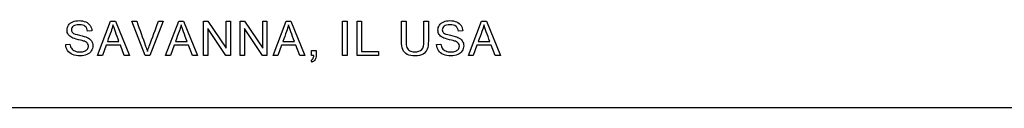
# Model space of a CAD drawing. Units: inches. Extents: x 1.3 to 16.2, y 1.2 to 10.1.
# Drawn here: x 5.5 to 5.6, y 8.9 to 8.9 of the extents above; entities that cross this region are included whole.
import ezdxf

# ---------------------------------------------------------------- set-up
doc = ezdxf.new("R2010")
doc.units = ezdxf.units.IN
doc.header["$MEASUREMENT"] = 0
doc.layers.add('20', color=7, linetype='Continuous')
doc.layers.add('DV4_Default', color=7, linetype='Continuous')

# ---------------------------------------------------------------- blocks, each defined once
blk = doc.blocks.new('SE5')
at = {"layer": 'DV4_Default', "color": 7, "linetype": 'Continuous'}
for p, q in [((5.55161, 8.85637), (5.552834, 8.859577)), ((5.552834, 8.859577), (5.553298, 8.859577)), ((5.553298, 8.859577), (5.554604, 8.85637)), ((5.556069, 8.85637), (5.554831, 8.859577)), ((5.554831, 8.859577), (5.555292, 8.859577)), ((5.557763, 8.859577), (5.556513, 8.85637)), ((5.557329, 8.859577), (5.557763, 8.859577)), ((5.558003, 8.85637), (5.559226, 8.859577)), ((5.559226, 8.859577), (5.559691, 8.859577)), ((5.559691, 8.859577), (5.560999, 8.85637)), ((5.561544, 8.85637), (5.561544, 8.859577)), ((5.561544, 8.859577), (5.561979, 8.859577)), ((5.561979, 8.859577), (5.563673, 8.857056)), ((5.563673, 8.857056), (5.563673, 8.859577)), ((5.563673, 8.859577), (5.564078, 8.859577)), ((5.564078, 8.859577), (5.564078, 8.85637)), ((5.564986, 8.85637), (5.564986, 8.859577)), ((5.564986, 8.859577), (5.565419, 8.859577)), ((5.565419, 8.859577), (5.567113, 8.857056)), ((5.567113, 8.857056), (5.567113, 8.859577)), ((5.567113, 8.859577), (5.567518, 8.859577)), ((5.567518, 8.859577), (5.567518, 8.85637)), ((5.568084, 8.85637), (5.569307, 8.859577)), ((5.569307, 8.859577), (5.569769, 8.859577)), ((5.569769, 8.859577), (5.571078, 8.85637)), ((5.574616, 8.85637), (5.574616, 8.859577)), ((5.574616, 8.859577), (5.57504, 8.859577)), ((5.57504, 8.859577), (5.57504, 8.85637)), ((5.575979, 8.85637), (5.575979, 8.859577)), ((5.575979, 8.859577), (5.576405, 8.859577)), ((5.576405, 8.859577), (5.576405, 8.856751)), ((5.58015, 8.859577), (5.580576, 8.859577)), ((5.582249, 8.859577), (5.582673, 8.859577)), ((5.586434, 8.85637), (5.587657, 8.859577)), ((5.587657, 8.859577), (5.588122, 8.859577)), ((5.588122, 8.859577), (5.589428, 8.85637)), ((5.55107, 8.858673), (5.550667, 8.858643)), ((5.561949, 8.85889), (5.561949, 8.85637)), ((5.563643, 8.85637), (5.561949, 8.85889)), ((5.565391, 8.85889), (5.565391, 8.85637)), ((5.567085, 8.85637), (5.565391, 8.85889)), ((5.585894, 8.858673), (5.585489, 8.858643)), ((5.548624, 8.857399), (5.549022, 8.857435)), ((5.552407, 8.857339), (5.55206, 8.85637)), ((5.553752, 8.857339), (5.552407, 8.857339)), ((5.552531, 8.857684), (5.55362, 8.857684)), ((5.554123, 8.85637), (5.553752, 8.857339)), ((5.5588, 8.857339), (5.558453, 8.85637)), ((5.560145, 8.857339), (5.5588, 8.857339)), ((5.558924, 8.857684), (5.560013, 8.857684)), ((5.560516, 8.85637), (5.560145, 8.857339)), ((5.568879, 8.857339), (5.568533, 8.85637)), ((5.570225, 8.857339), (5.568879, 8.857339)), ((5.569004, 8.857684), (5.570091, 8.857684)), ((5.570594, 8.85637), (5.570225, 8.857339)), ((5.583447, 8.857399), (5.583846, 8.857435)), ((5.587231, 8.857339), (5.586883, 8.85637)), ((5.588575, 8.857339), (5.587231, 8.857339)), ((5.587354, 8.857684), (5.588441, 8.857684)), ((5.588946, 8.85637), (5.588575, 8.857339)), ((5.55206, 8.85637), (5.55161, 8.85637)), ((5.554604, 8.85637), (5.554123, 8.85637)), ((5.556513, 8.85637), (5.556069, 8.85637)), ((5.558453, 8.85637), (5.558003, 8.85637)), ((5.560999, 8.85637), (5.560516, 8.85637)), ((5.561949, 8.85637), (5.561544, 8.85637)), ((5.564078, 8.85637), (5.563643, 8.85637)), ((5.565391, 8.85637), (5.564986, 8.85637)), ((5.567518, 8.85637), (5.567085, 8.85637)), ((5.568533, 8.85637), (5.568084, 8.85637)), ((5.571078, 8.85637), (5.570594, 8.85637)), ((5.571684, 8.85637), (5.571684, 8.856819)), ((5.571684, 8.856819), (5.572134, 8.856819)), ((5.571908, 8.85637), (5.571684, 8.85637)), ((5.57504, 8.85637), (5.574616, 8.85637)), ((5.577978, 8.85637), (5.575979, 8.85637)), ((5.576405, 8.856751), (5.577978, 8.856751)), ((5.577978, 8.856751), (5.577978, 8.85637)), ((5.586883, 8.85637), (5.586434, 8.85637)), ((5.589428, 8.85637), (5.588946, 8.85637)), ((5.571763, 8.855737), (5.571659, 8.855905)), ((5.513641, 8.851493), (5.685141, 8.851493))]:
    blk.add_line(p, q, dxfattribs=at)
for points, knots in [([(5.550667, 8.858643), (5.550644, 8.858844), (5.550572, 8.858995), (5.55032, 8.859199), (5.550133, 8.859253), (5.549632, 8.859253), (5.549446, 8.859204), (5.549329, 8.859112), (5.54921, 8.859019), (5.549152, 8.858903), (5.549152, 8.858656), (5.549195, 8.858562), (5.549278, 8.858488), (5.54936, 8.858414), (5.549572, 8.858336), (5.549915, 8.85826), (5.550259, 8.858183), (5.550495, 8.858113), (5.550623, 8.858055), (5.550809, 8.857971), (5.550944, 8.857861), (5.551034, 8.857729), (5.551123, 8.857598), (5.551166, 8.857446), (5.551166, 8.857103), (5.551117, 8.856943), (5.551019, 8.856791), (5.550923, 8.856643), (5.550782, 8.856525), (5.550601, 8.85644), (5.550419, 8.856354), (5.550214, 8.856316), (5.549696, 8.856316), (5.549455, 8.856357), (5.549259, 8.856442), (5.549064, 8.856527), (5.548909, 8.856653), (5.548799, 8.856823), (5.548689, 8.856992), (5.54863, 8.857186), (5.548624, 8.857399)], [0, 0, 0, 0, 0.065506, 0.065506, 0.131012, 0.131012, 0.199367, 0.199367, 0.199367, 0.244548, 0.244548, 0.2839, 0.2839, 0.2839, 0.364062, 0.364062, 0.364062, 0.450797, 0.450797, 0.450797, 0.51333, 0.51333, 0.51333, 0.572084, 0.572084, 0.630113, 0.630113, 0.630113, 0.695182, 0.695182, 0.695182, 0.766439, 0.766439, 0.857009, 0.857009, 0.857009, 0.928367, 0.928367, 0.928367, 1, 1, 1, 1]), ([(5.550667, 8.858643), (5.550644, 8.858844), (5.550572, 8.858995), (5.55032, 8.859199), (5.550133, 8.859253), (5.549632, 8.859253), (5.549446, 8.859204), (5.549329, 8.859112), (5.54921, 8.859019), (5.549152, 8.858903), (5.549152, 8.858656), (5.549195, 8.858562), (5.549278, 8.858488), (5.54936, 8.858414), (5.549572, 8.858336), (5.549915, 8.85826), (5.550259, 8.858183), (5.550495, 8.858113), (5.550623, 8.858055), (5.550809, 8.857971), (5.550944, 8.857861), (5.551034, 8.857729), (5.551123, 8.857598), (5.551166, 8.857446), (5.551166, 8.857103), (5.551117, 8.856943), (5.551019, 8.856791), (5.550923, 8.856643), (5.550782, 8.856525), (5.550601, 8.85644), (5.550419, 8.856354), (5.550214, 8.856316), (5.549696, 8.856316), (5.549455, 8.856357), (5.549259, 8.856442), (5.549064, 8.856527), (5.548909, 8.856653), (5.548799, 8.856823), (5.548689, 8.856992), (5.54863, 8.857186), (5.548624, 8.857399)], [0, 0, 0, 0, 0.065506, 0.065506, 0.131012, 0.131012, 0.199367, 0.199367, 0.199367, 0.244548, 0.244548, 0.2839, 0.2839, 0.2839, 0.364062, 0.364062, 0.364062, 0.450797, 0.450797, 0.450797, 0.51333, 0.51333, 0.51333, 0.572084, 0.572084, 0.630113, 0.630113, 0.630113, 0.695182, 0.695182, 0.695182, 0.766439, 0.766439, 0.857009, 0.857009, 0.857009, 0.928367, 0.928367, 0.928367, 1, 1, 1, 1]), ([(5.549022, 8.857435), (5.549042, 8.857273), (5.549086, 8.857141), (5.549223, 8.856936), (5.549331, 8.856853), (5.549621, 8.856725), (5.549783, 8.856696), (5.550126, 8.856696), (5.550267, 8.856719), (5.55039, 8.856766), (5.550515, 8.856813), (5.550606, 8.856881), (5.550665, 8.856964), (5.550727, 8.85705), (5.550757, 8.857139), (5.550757, 8.857339), (5.550727, 8.857427), (5.550672, 8.857501), (5.550615, 8.857577), (5.550518, 8.85764), (5.550384, 8.857691), (5.550298, 8.857723), (5.550109, 8.857776), (5.549815, 8.857846), (5.549523, 8.857916), (5.549316, 8.857985), (5.549199, 8.858047), (5.549046, 8.858128), (5.548931, 8.858228), (5.548856, 8.858345), (5.548781, 8.858464), (5.548743, 8.858599), (5.548743, 8.858907), (5.54879, 8.859059), (5.548882, 8.859202), (5.548972, 8.859343), (5.549105, 8.859449), (5.549282, 8.859521), (5.54946, 8.859594), (5.549653, 8.859632), (5.550107, 8.859632), (5.550316, 8.859594), (5.550678, 8.85944), (5.550817, 8.859327), (5.550915, 8.859178), (5.551012, 8.85903), (5.551064, 8.858861), (5.55107, 8.858673)], [0, 0, 0, 0, 0.053528, 0.053528, 0.107056, 0.107056, 0.160584, 0.160584, 0.208444, 0.208444, 0.208444, 0.248955, 0.248955, 0.248955, 0.282848, 0.282848, 0.316742, 0.316742, 0.316742, 0.357867, 0.357867, 0.357867, 0.427396, 0.427396, 0.427396, 0.503859, 0.503859, 0.503859, 0.558036, 0.558036, 0.558036, 0.608797, 0.608797, 0.664707, 0.664707, 0.664707, 0.726078, 0.726078, 0.726078, 0.791605, 0.791605, 0.864269, 0.864269, 0.936932, 0.936932, 0.936932, 1, 1, 1, 1]), ([(5.549022, 8.857435), (5.549042, 8.857273), (5.549086, 8.857141), (5.549223, 8.856936), (5.549331, 8.856853), (5.549621, 8.856725), (5.549783, 8.856696), (5.550126, 8.856696), (5.550267, 8.856719), (5.55039, 8.856766), (5.550515, 8.856813), (5.550606, 8.856881), (5.550665, 8.856964), (5.550727, 8.85705), (5.550757, 8.857139), (5.550757, 8.857339), (5.550727, 8.857427), (5.550672, 8.857501), (5.550615, 8.857577), (5.550518, 8.85764), (5.550384, 8.857691), (5.550298, 8.857723), (5.550109, 8.857776), (5.549815, 8.857846), (5.549523, 8.857916), (5.549316, 8.857985), (5.549199, 8.858047), (5.549046, 8.858128), (5.548931, 8.858228), (5.548856, 8.858345), (5.548781, 8.858464), (5.548743, 8.858599), (5.548743, 8.858907), (5.54879, 8.859059), (5.548882, 8.859202), (5.548972, 8.859343), (5.549105, 8.859449), (5.549282, 8.859521), (5.54946, 8.859594), (5.549653, 8.859632), (5.550107, 8.859632), (5.550316, 8.859594), (5.550678, 8.85944), (5.550817, 8.859327), (5.550915, 8.859178), (5.551012, 8.85903), (5.551064, 8.858861), (5.55107, 8.858673)], [0, 0, 0, 0, 0.053528, 0.053528, 0.107056, 0.107056, 0.160584, 0.160584, 0.208444, 0.208444, 0.208444, 0.248955, 0.248955, 0.248955, 0.282848, 0.282848, 0.316742, 0.316742, 0.316742, 0.357867, 0.357867, 0.357867, 0.427396, 0.427396, 0.427396, 0.503859, 0.503859, 0.503859, 0.558036, 0.558036, 0.558036, 0.608797, 0.608797, 0.664707, 0.664707, 0.664707, 0.726078, 0.726078, 0.726078, 0.791605, 0.791605, 0.864269, 0.864269, 0.936932, 0.936932, 0.936932, 1, 1, 1, 1]), ([(5.553057, 8.859242), (5.553013, 8.859033), (5.552953, 8.858829), (5.55288, 8.858626), (5.552768, 8.858311), (5.552647, 8.857998), (5.552531, 8.857684)], [0, 0, 0, 0, 0.389594, 0.389594, 0.389594, 1, 1, 1, 1]), ([(5.55362, 8.857684), (5.553509, 8.857981), (5.553398, 8.858278), (5.553287, 8.858575), (5.553187, 8.858844), (5.553108, 8.859065), (5.553057, 8.859242)], [0, 0, 0, 0, 0.573957, 0.573957, 0.573957, 1, 1, 1, 1]), ([(5.555292, 8.859577), (5.555569, 8.8588), (5.555847, 8.858024), (5.556125, 8.857248), (5.556192, 8.85706), (5.556248, 8.856885), (5.556293, 8.856723)], [0, 0, 0, 0, 0.817911, 0.817911, 0.817911, 1, 1, 1, 1]), ([(5.556293, 8.856723), (5.556342, 8.856896), (5.5564, 8.857073), (5.556466, 8.857248), (5.556759, 8.858022), (5.557041, 8.8588), (5.557329, 8.859577)], [0, 0, 0, 0, 0.181842, 0.181842, 0.181842, 1, 1, 1, 1]), ([(5.55945, 8.859242), (5.559405, 8.859033), (5.559348, 8.858829), (5.559273, 8.858626), (5.559158, 8.858312), (5.55904, 8.857998), (5.558924, 8.857684)], [0, 0, 0, 0, 0.389622, 0.389622, 0.389622, 1, 1, 1, 1]), ([(5.560013, 8.857684), (5.559903, 8.857981), (5.559793, 8.858278), (5.559682, 8.858575), (5.559582, 8.858845), (5.559501, 8.859065), (5.55945, 8.859242)], [0, 0, 0, 0, 0.573527, 0.573527, 0.573527, 1, 1, 1, 1]), ([(5.569529, 8.859242), (5.569486, 8.859033), (5.569426, 8.858829), (5.569352, 8.858626), (5.569236, 8.858312), (5.56912, 8.857998), (5.569004, 8.857684)], [0, 0, 0, 0, 0.389825, 0.389825, 0.389825, 1, 1, 1, 1]), ([(5.570091, 8.857684), (5.569981, 8.857981), (5.569871, 8.858278), (5.569761, 8.858575), (5.569661, 8.858845), (5.56958, 8.859065), (5.569529, 8.859242)], [0, 0, 0, 0, 0.573527, 0.573527, 0.573527, 1, 1, 1, 1]), ([(5.582673, 8.859577), (5.582673, 8.858959), (5.582673, 8.858342), (5.582673, 8.857725), (5.582673, 8.857401), (5.582636, 8.857145), (5.582564, 8.856956), (5.582491, 8.856765), (5.582359, 8.856613), (5.582168, 8.856493), (5.581977, 8.856375), (5.581729, 8.856316), (5.581119, 8.856316), (5.580874, 8.856367), (5.580682, 8.85647), (5.58049, 8.856572), (5.580354, 8.856723), (5.580192, 8.857115), (5.58015, 8.857384), (5.58015, 8.857725), (5.58015, 8.858342), (5.58015, 8.858959), (5.58015, 8.859577)], [0, 0, 0, 0, 0.229051, 0.229051, 0.229051, 0.325651, 0.325651, 0.325651, 0.402384, 0.402384, 0.402384, 0.498905, 0.498905, 0.592764, 0.592764, 0.592764, 0.681846, 0.681846, 0.770928, 0.770928, 0.770928, 1, 1, 1, 1]), ([(5.582673, 8.859577), (5.582673, 8.858959), (5.582673, 8.858342), (5.582673, 8.857725), (5.582673, 8.857401), (5.582636, 8.857145), (5.582564, 8.856956), (5.582491, 8.856765), (5.582359, 8.856613), (5.582168, 8.856493), (5.581977, 8.856375), (5.581729, 8.856316), (5.581119, 8.856316), (5.580874, 8.856367), (5.580682, 8.85647), (5.58049, 8.856572), (5.580354, 8.856723), (5.580192, 8.857115), (5.58015, 8.857384), (5.58015, 8.857725), (5.58015, 8.858342), (5.58015, 8.858959), (5.58015, 8.859577)], [0, 0, 0, 0, 0.229051, 0.229051, 0.229051, 0.325651, 0.325651, 0.325651, 0.402384, 0.402384, 0.402384, 0.498905, 0.498905, 0.592764, 0.592764, 0.592764, 0.681846, 0.681846, 0.770928, 0.770928, 0.770928, 1, 1, 1, 1]), ([(5.580576, 8.859577), (5.580576, 8.85896), (5.580576, 8.858344), (5.580576, 8.857727), (5.580576, 8.857448), (5.580601, 8.857243), (5.580704, 8.856979), (5.580793, 8.856879), (5.580919, 8.856806), (5.581044, 8.856734), (5.5812, 8.8567), (5.581695, 8.8567), (5.581916, 8.85677), (5.582048, 8.856911), (5.582182, 8.857054), (5.582249, 8.857324), (5.582249, 8.857727), (5.582249, 8.858344), (5.582249, 8.85896), (5.582249, 8.859577)], [0, 0, 0, 0, 0.272289, 0.272289, 0.272289, 0.348594, 0.348594, 0.424899, 0.424899, 0.424899, 0.489564, 0.489564, 0.601395, 0.601395, 0.601395, 0.727713, 0.727713, 0.727713, 1, 1, 1, 1]), ([(5.580576, 8.859577), (5.580576, 8.85896), (5.580576, 8.858344), (5.580576, 8.857727), (5.580576, 8.857448), (5.580601, 8.857243), (5.580704, 8.856979), (5.580793, 8.856879), (5.580919, 8.856806), (5.581044, 8.856734), (5.5812, 8.8567), (5.581695, 8.8567), (5.581916, 8.85677), (5.582048, 8.856911), (5.582182, 8.857054), (5.582249, 8.857324), (5.582249, 8.857727), (5.582249, 8.858344), (5.582249, 8.85896), (5.582249, 8.859577)], [0, 0, 0, 0, 0.272289, 0.272289, 0.272289, 0.348594, 0.348594, 0.424899, 0.424899, 0.424899, 0.489564, 0.489564, 0.601395, 0.601395, 0.601395, 0.727713, 0.727713, 0.727713, 1, 1, 1, 1]), ([(5.585489, 8.858643), (5.585467, 8.858844), (5.585395, 8.858995), (5.585144, 8.859199), (5.584956, 8.859253), (5.584455, 8.859253), (5.58427, 8.859204), (5.584153, 8.859112), (5.584033, 8.859019), (5.583976, 8.858903), (5.583976, 8.858656), (5.584018, 8.858562), (5.584102, 8.858488), (5.584183, 8.858414), (5.584396, 8.858336), (5.584739, 8.85826), (5.585082, 8.858183), (5.585318, 8.858113), (5.585446, 8.858055), (5.585632, 8.857971), (5.585768, 8.857861), (5.585857, 8.857729), (5.585946, 8.857598), (5.585989, 8.857446), (5.585989, 8.857103), (5.58594, 8.856943), (5.585842, 8.856791), (5.585746, 8.856643), (5.585606, 8.856525), (5.585425, 8.85644), (5.585243, 8.856354), (5.585037, 8.856316), (5.584519, 8.856316), (5.584278, 8.856357), (5.584082, 8.856442), (5.583887, 8.856527), (5.583733, 8.856653), (5.583622, 8.856823), (5.583512, 8.856992), (5.583454, 8.857186), (5.583447, 8.857399)], [0, 0, 0, 0, 0.065489, 0.065489, 0.130977, 0.130977, 0.199313, 0.199313, 0.199313, 0.244498, 0.244498, 0.283852, 0.283852, 0.283852, 0.364019, 0.364019, 0.364019, 0.450761, 0.450761, 0.450761, 0.513297, 0.513297, 0.513297, 0.572056, 0.572056, 0.630089, 0.630089, 0.630089, 0.695162, 0.695162, 0.695162, 0.766424, 0.766424, 0.857, 0.857, 0.857, 0.928362, 0.928362, 0.928362, 1, 1, 1, 1]), ([(5.585489, 8.858643), (5.585467, 8.858844), (5.585395, 8.858995), (5.585144, 8.859199), (5.584956, 8.859253), (5.584455, 8.859253), (5.58427, 8.859204), (5.584153, 8.859112), (5.584033, 8.859019), (5.583976, 8.858903), (5.583976, 8.858656), (5.584018, 8.858562), (5.584102, 8.858488), (5.584183, 8.858414), (5.584396, 8.858336), (5.584739, 8.85826), (5.585082, 8.858183), (5.585318, 8.858113), (5.585446, 8.858055), (5.585632, 8.857971), (5.585768, 8.857861), (5.585857, 8.857729), (5.585946, 8.857598), (5.585989, 8.857446), (5.585989, 8.857103), (5.58594, 8.856943), (5.585842, 8.856791), (5.585746, 8.856643), (5.585606, 8.856525), (5.585425, 8.85644), (5.585243, 8.856354), (5.585037, 8.856316), (5.584519, 8.856316), (5.584278, 8.856357), (5.584082, 8.856442), (5.583887, 8.856527), (5.583733, 8.856653), (5.583622, 8.856823), (5.583512, 8.856992), (5.583454, 8.857186), (5.583447, 8.857399)], [0, 0, 0, 0, 0.065489, 0.065489, 0.130977, 0.130977, 0.199313, 0.199313, 0.199313, 0.244498, 0.244498, 0.283852, 0.283852, 0.283852, 0.364019, 0.364019, 0.364019, 0.450761, 0.450761, 0.450761, 0.513297, 0.513297, 0.513297, 0.572056, 0.572056, 0.630089, 0.630089, 0.630089, 0.695162, 0.695162, 0.695162, 0.766424, 0.766424, 0.857, 0.857, 0.857, 0.928362, 0.928362, 0.928362, 1, 1, 1, 1]), ([(5.583846, 8.857435), (5.583865, 8.857273), (5.58391, 8.857141), (5.584046, 8.856936), (5.584155, 8.856853), (5.584445, 8.856725), (5.584607, 8.856696), (5.58495, 8.856696), (5.58509, 8.856719), (5.585214, 8.856766), (5.585338, 8.856813), (5.585429, 8.856881), (5.585489, 8.856964), (5.58555, 8.85705), (5.58558, 8.857139), (5.58558, 8.857339), (5.585551, 8.857427), (5.585495, 8.857501), (5.585439, 8.857577), (5.585342, 8.85764), (5.585207, 8.857691), (5.585122, 8.857723), (5.584933, 8.857776), (5.584638, 8.857846), (5.584346, 8.857916), (5.58414, 8.857985), (5.584023, 8.858047), (5.583869, 8.858128), (5.583754, 8.858228), (5.58368, 8.858345), (5.583604, 8.858464), (5.583567, 8.858599), (5.583567, 8.858907), (5.583614, 8.859059), (5.583705, 8.859202), (5.583796, 8.859343), (5.583929, 8.859449), (5.584106, 8.859521), (5.584283, 8.859594), (5.584477, 8.859632), (5.58493, 8.859632), (5.585139, 8.859594), (5.585318, 8.859517), (5.585499, 8.859439), (5.58564, 8.859327), (5.585738, 8.859178), (5.585835, 8.85903), (5.585887, 8.858861), (5.585894, 8.858673)], [0, 0, 0, 0, 0.053531, 0.053531, 0.107062, 0.107062, 0.160594, 0.160594, 0.208457, 0.208457, 0.208457, 0.24897, 0.24897, 0.24897, 0.282865, 0.282865, 0.316761, 0.316761, 0.316761, 0.357889, 0.357889, 0.357889, 0.427422, 0.427422, 0.427422, 0.50389, 0.50389, 0.50389, 0.55807, 0.55807, 0.55807, 0.608834, 0.608834, 0.664748, 0.664748, 0.664748, 0.726122, 0.726122, 0.726122, 0.795494, 0.795494, 0.872421, 0.872421, 0.872421, 0.936929, 0.936929, 0.936929, 1, 1, 1, 1]), ([(5.583846, 8.857435), (5.583865, 8.857273), (5.58391, 8.857141), (5.584046, 8.856936), (5.584155, 8.856853), (5.584445, 8.856725), (5.584607, 8.856696), (5.58495, 8.856696), (5.58509, 8.856719), (5.585214, 8.856766), (5.585338, 8.856813), (5.585429, 8.856881), (5.585489, 8.856964), (5.58555, 8.85705), (5.58558, 8.857139), (5.58558, 8.857339), (5.585551, 8.857427), (5.585495, 8.857501), (5.585439, 8.857577), (5.585342, 8.85764), (5.585207, 8.857691), (5.585122, 8.857723), (5.584933, 8.857776), (5.584638, 8.857846), (5.584346, 8.857916), (5.58414, 8.857985), (5.584023, 8.858047), (5.583869, 8.858128), (5.583754, 8.858228), (5.58368, 8.858345), (5.583604, 8.858464), (5.583567, 8.858599), (5.583567, 8.858907), (5.583614, 8.859059), (5.583705, 8.859202), (5.583796, 8.859343), (5.583929, 8.859449), (5.584106, 8.859521), (5.584283, 8.859594), (5.584477, 8.859632), (5.58493, 8.859632), (5.585139, 8.859594), (5.585318, 8.859517), (5.585499, 8.859439), (5.58564, 8.859327), (5.585738, 8.859178), (5.585835, 8.85903), (5.585887, 8.858861), (5.585894, 8.858673)], [0, 0, 0, 0, 0.053531, 0.053531, 0.107062, 0.107062, 0.160594, 0.160594, 0.208457, 0.208457, 0.208457, 0.24897, 0.24897, 0.24897, 0.282865, 0.282865, 0.316761, 0.316761, 0.316761, 0.357889, 0.357889, 0.357889, 0.427422, 0.427422, 0.427422, 0.50389, 0.50389, 0.50389, 0.55807, 0.55807, 0.55807, 0.608834, 0.608834, 0.664748, 0.664748, 0.664748, 0.726122, 0.726122, 0.726122, 0.795494, 0.795494, 0.872421, 0.872421, 0.872421, 0.936929, 0.936929, 0.936929, 1, 1, 1, 1]), ([(5.587881, 8.859242), (5.587836, 8.859033), (5.587776, 8.858829), (5.587704, 8.858626), (5.587591, 8.858311), (5.587471, 8.857998), (5.587354, 8.857684)], [0, 0, 0, 0, 0.389594, 0.389594, 0.389594, 1, 1, 1, 1]), ([(5.588441, 8.857684), (5.588331, 8.857981), (5.588221, 8.858278), (5.588111, 8.858575), (5.588011, 8.858844), (5.587932, 8.859065), (5.587881, 8.859242)], [0, 0, 0, 0, 0.573769, 0.573769, 0.573769, 1, 1, 1, 1]), ([(5.571659, 8.855905), (5.571742, 8.855941), (5.571803, 8.855995), (5.571842, 8.856067), (5.57188, 8.856139), (5.571904, 8.856237), (5.571908, 8.85637)], [0, 0, 0, 0, 0.444041, 0.444041, 0.444041, 1, 1, 1, 1]), ([(5.572134, 8.856819), (5.572134, 8.856669), (5.572134, 8.856519), (5.572134, 8.85637), (5.572134, 8.856206), (5.572104, 8.856071), (5.572044, 8.855971), (5.571984, 8.85587), (5.571893, 8.855792), (5.571763, 8.855737)], [0, 0, 0, 0, 0.363942, 0.363942, 0.363942, 0.698443, 0.698443, 0.698443, 1, 1, 1, 1])]:
    blk.add_open_spline(points, degree=3, knots=knots, dxfattribs=at)
blk = doc.blocks.new('SE1')
at = {"layer": '20'}
blk.add_blockref('SE5', (0, 0), dxfattribs=at)
blk = doc.blocks.new('SE')
at = {"layer": '20'}
blk.add_blockref('SE1', (0, 0), dxfattribs=at)

msp = doc.modelspace()

# ---------------------------------------------------------------- block references
msp.add_blockref('SE', (0, 0))

doc.saveas('drawing.dxf')
